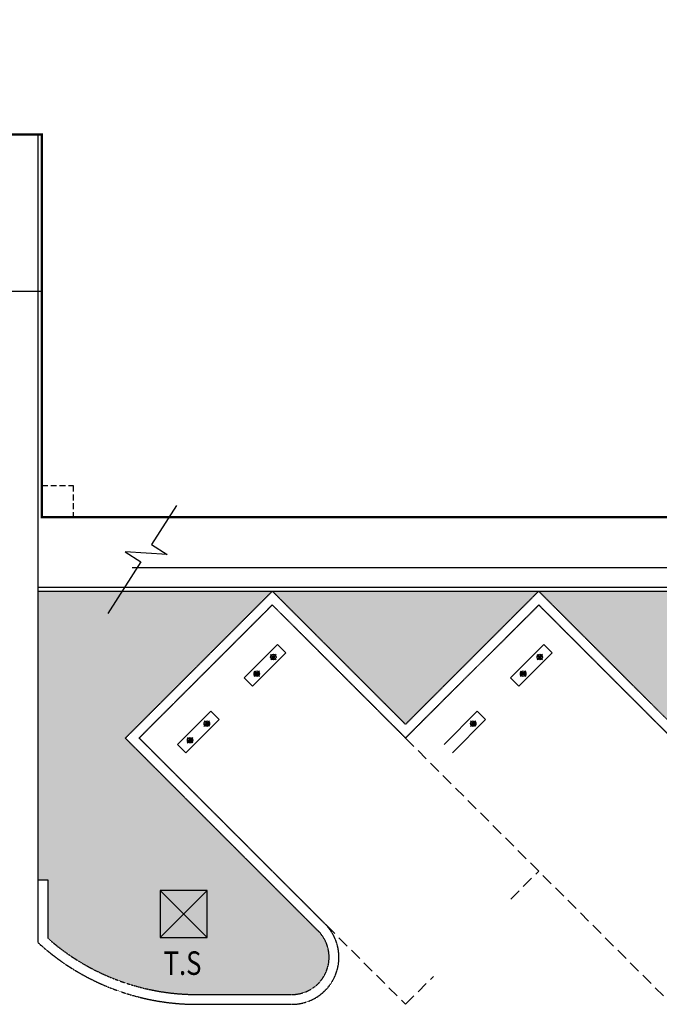
# Model space of a CAD drawing. Units: inches. Extents: x 500263 to 2879468, y -251999 to 643616.
# Drawn here: x 789542 to 797691, y 140782 to 153335 of the extents above; entities that cross this region are included whole.
import ezdxf

# ---------------------------------------------------------------- set-up
doc = ezdxf.new("R2010")
doc.units = ezdxf.units.IN
doc.header["$LTSCALE"] = 3
doc.header["$MEASUREMENT"] = 0
for name, pattern in [('DASHED2', [0.375, 0.25, -0.125]), ('HIDDEN', [0.375, 0.25, -0.125]), ('HIDDEN2', [0.1875, 0.125, -0.0625])]:
    doc.linetypes.add(name, pattern=pattern)
doc.layers.add('1-8', color=8, linetype='Continuous')
doc.styles.add('ROMANS', font='romans.shx')

msp = doc.modelspace()

# ---------------------------------------------------------------- hatches: boundary and pattern name
at = {"layer": '1-8'}
h = msp.add_hatch(dxfattribs=at)
h.set_pattern_fill('AR-HBONE', color=58, scale=75, angle=-90, style=0)
h.set_pattern_definition([(315, (-7615802.38, -710675.6), (424.264069, -7e-15), [900, -300]), (45, (-7615590.24, -710887.74), (424.264069, -7e-15), [900, -300])])
h.paths.add_polyline_path([(830100.6, 146049.5), (828403.6, 144352.4), (826706.5, 146049.5), (825009.4, 144352.4), (823312.4, 146049.5), (821615.3, 144352.4), (819918.3, 146049.5), (818221.2, 144352.4), (816524.2, 146049.5), (814827.1, 144352.4), (813130, 146049.5), (811433, 144352.4), (809735.9, 146049.5), (808038.9, 144352.4), (806341.8, 146049.5), (804644.8, 144352.4), (802947.7, 146049.5), (801250.7, 144352.4), (799553.6, 146049.5), (797856.5, 144352.4), (796159.5, 146049.5), (794462.4, 144352.4), (792765.4, 146049.5), (790891.5, 144175.7), (793349.8, 141717.4, -0.6681786), (793013.9, 140906.6), (791804.7, 140906.6, -0.1824801), (789904.7, 141623.9), (789904.7, 142369.4), (789779.7, 142369.4), (789779.5, 146049.5), (836429.3, 146049.5), (836448.9, 162697.5), (840683.7, 162697.5, -0.3634465), (843008.2, 159894.6), (843008.2, 159729.3), (838188.7, 159729.3), (838188.7, 147454.3), (842398.4, 147454.3, -0.667268), (843018.7, 145962.1), (839006, 141929.2, -0.4149517), (834227, 141923.1)])

# ---------------------------------------------------------------- linework, layer by layer
at = {"layer": '1-8', "linetype": 'HIDDEN2'}
for p, q in [((789774.6, 151869.4), (789774.6, 141568.1)), ((789774.6, 142369.4), (789899.6, 142369.4)), ((789899.6, 142369.4), (789899.6, 141623.9)), ((791799.6, 140906.6), (793008.8, 140906.6)), ((791799.6, 140781.6), (793008.8, 140781.6))]:
    msp.add_line(p, q, dxfattribs=at)
at = {"layer": '1-8'}
for p, q in [((789824.6, 149869.4), (783274.6, 149869.4)), ((791331.2, 141633.7), (791931.2, 142233.7)), ((791931.2, 141633.7), (791331.2, 142233.7))]:
    msp.add_line(p, q, dxfattribs=at)
at = {"layer": '1-8', "color": 250}
for p, q in [((792402.3, 144943.7), (792826.6, 145368)), ((792932.7, 145261.9), (792508.4, 144837.7)), ((792932.7, 145261.9), (792826.6, 145368)), ((795796.4, 144943.7), (796220.7, 145368)), ((796326.8, 145261.9), (795902.5, 144837.7)), ((796326.8, 145261.9), (796220.7, 145368)), ((792508.4, 144837.7), (792402.3, 144943.7)), ((795902.5, 144837.7), (795796.4, 144943.7)), ((791553.8, 144095.2), (791978.1, 144519.5)), ((792084.1, 144413.4), (791978.1, 144519.5)), ((794947.9, 144095.2), (795372.2, 144519.5)), ((795478.2, 144413.4), (795372.2, 144519.5)), ((792084.1, 144413.4), (791659.9, 143989.1)), ((795478.2, 144413.4), (795054, 143989.1)), ((791659.9, 143989.1), (791553.8, 144095.2))]:
    msp.add_line(p, q, dxfattribs=at)
at = {"layer": '1-8', "color": 250, "ltscale": 0.09}
for p, q in [((792807.1, 145175.3), (792739.1, 145243.4)), ((792809.5, 145244.8), (792739.6, 145174.9)), ((796201.2, 145175.3), (796133.2, 145243.4)), ((796203.6, 145244.8), (796133.7, 145174.9)), ((792595.5, 144962.7), (792527.5, 145030.7)), ((792597.9, 145032.1), (792528, 144962.3)), ((795989.7, 144962.7), (795921.6, 145030.7)), ((795992, 145032.1), (795922.1, 144962.3)), ((791889.7, 144323.9), (791959.5, 144393.8)), ((791959.1, 144326.3), (791891.1, 144394.3)), ((795283.8, 144323.9), (795353.7, 144393.8)), ((795353.3, 144326.3), (795285.2, 144394.3)), ((791677, 144112.3), (791746.9, 144182.2)), ((791746.5, 144114.7), (791678.4, 144182.7))]:
    msp.add_line(p, q, dxfattribs=at)
at = {"layer": '1-8', "color": 250, "linetype": 'DASHED2', "ltscale": 300, "const_width": 30}
msp.add_lwpolyline([(797824.6, 187394.6), (781824.6, 187394.7), (781824.6, 179394.7), (769360, 191957.1), (757944.4, 180541.5), (771291.3, 167194.6), (757944.4, 153847.7), (769364.2, 142427.9), (781950, 154994.4), (781950, 151869.4), (789824.6, 151869.4), (789824.6, 146994.4), (797820.4, 146994.4)], dxfattribs=at)
at = {"layer": '1-8', "linetype": 'HIDDEN', "ltscale": 100}
msp.add_lwpolyline([(790224.6, 147394.4), (790224.6, 146994.4), (789824.6, 146994.4), (789824.6, 147394.4)], close=True, dxfattribs=at)
at = {"layer": '1-8'}
for points in [[(791539.4, 147141.6), (791222.7, 146642), (791420, 146516.9), (790886.9, 146548.6), (791084.2, 146423.5), (790666.3, 145764.4)], [(835977.6, 146094.4), (789774.6, 146094.4)], [(835977.6, 146044.4), (789774.6, 146044.4)]]:
    msp.add_lwpolyline(points, dxfattribs=at)
at = {"layer": '1-8', "color": 250, "linetype": 'Continuous'}
msp.add_lwpolyline([(835977.6, 146344.4), (790974.6, 146344.4)], dxfattribs=at)
at = {"layer": '1-8', "linetype": 'HIDDEN2'}
for points in [[(793344.7, 141717.4), (790886.4, 144175.7), (792760.3, 146049.5), (794457.3, 144352.4), (796154.4, 146049.5), (797851.4, 144352.4), (799548.5, 146049.5), (801245.6, 144352.4), (802942.6, 146049.5), (804639.7, 144352.4), (806336.7, 146049.5), (808033.8, 144352.4), (809730.8, 146049.5), (811427.9, 144352.4), (813125, 146049.5), (814822, 144352.4)], [(793433.1, 141805.8), (791063.2, 144175.7), (792760.3, 145872.7), (794457.3, 144175.7), (796154.4, 145872.7), (797851.4, 144175.7), (799548.5, 145872.7), (801245.6, 144175.7), (802942.6, 145872.7), (804639.7, 144175.7), (806336.7, 145872.7), (808033.8, 144175.7), (809730.8, 145872.7), (811427.9, 144175.7), (813125, 145872.7), (814822, 144175.7)]]:
    msp.add_lwpolyline(points, dxfattribs=at)
at = {"layer": '1-8', "color": 250, "linetype": 'DASHED2', "ltscale": 200}
for points in [[(795799, 142123.2), (796154.4, 142478.6), (792760.3, 145872.7), (791063.2, 144175.7), (794457.3, 140781.6), (794812.7, 141137)], [(799193.1, 142123.2), (799548.5, 142478.6), (796154.4, 145872.7), (794457.3, 144175.7), (797851.4, 140781.6), (798206.8, 141137)]]:
    msp.add_lwpolyline(points, dxfattribs=at)
at = {"layer": '1-8'}
msp.add_lwpolyline([(791331.2, 141633.7), (791931.2, 141633.7), (791931.2, 142233.7), (791331.2, 142233.7)], close=True, dxfattribs=at)
at = {"layer": '1-8', "color": 250}
for centre in [(792773.6, 145208.9), (796167.7, 145208.9), (792562, 144996.2), (795956.1, 144996.2), (791925.6, 144359.8), (795319.7, 144359.8), (791712.9, 144148.2)]:
    msp.add_circle(centre, 35, dxfattribs=at)
at = {"layer": '1-8', "color": 250, "linetype": 'HIDDEN2', "ltscale": 0.8}
for centre in [(792773.6, 145208.9), (796167.7, 145208.9), (792562, 144996.2), (795956.1, 144996.2), (791925.6, 144359.8), (795319.7, 144359.8), (791712.9, 144148.2)]:
    msp.add_circle(centre, 18, dxfattribs=at)
at = {"layer": '1-8', "linetype": 'HIDDEN2'}
for centre, radius, start, end in [((793008.8, 141381.6), 600, 270, 45), ((791799.6, 143781.6), 2875, 228.63378, 270), ((793008.8, 141381.6), 475, 270, 45), ((791799.6, 143781.6), 3000, 227.54585, 270)]:
    msp.add_arc(centre, radius, start, end, dxfattribs=at)

# ---------------------------------------------------------------- texts
at = {"layer": '1-8', "color": 58, "ltscale": 3, "style": 'ROMANS', "width": 0.8}
msp.add_text('T.S', height=300, dxfattribs=at).set_placement((791375, 141156.9))

doc.saveas('drawing.dxf')
